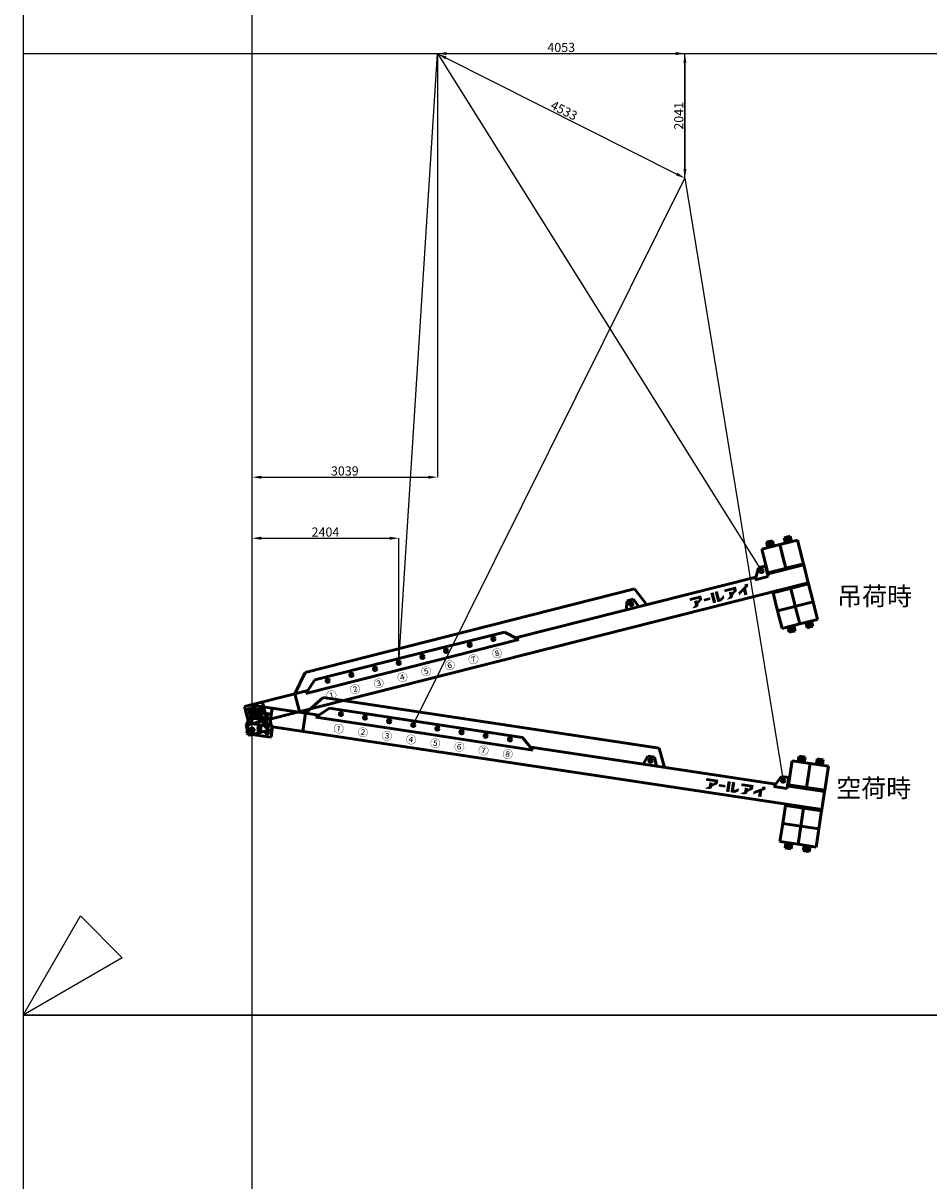
# Model space of a CAD drawing. Units: millimetres. Extents: x 0 to 252000, y -70875 to 47268.
# Drawn here: x 0 to 14839, y -26340 to -7377 of the extents above; entities that cross this region are included whole.
import ezdxf
from ezdxf.enums import TextEntityAlignment as Align

# ---------------------------------------------------------------- set-up
doc = ezdxf.new("R2010")
doc.units = ezdxf.units.MM
doc.header["$LTSCALE"] = 8.75
doc.layers.get('Defpoints').update_dxf_attribs({"color": 147})
doc.layers.add('吊りワイヤー', color=10, linetype='Continuous')
for name, color, linetype, lineweight in [('寸法線', 4, 'Continuous', 50), ('本体赤', 10, 'Continuous', 50), ('本体赤文字', 10, 'Continuous', 50), ('本体青', 150, 'Continuous', 50), ('本体青文字', 150, 'Continuous', 50)]:
    doc.layers.add(name, color=color, linetype=linetype, lineweight=lineweight)
doc.styles.get("Standard").update_dxf_attribs({"font": 'BIZ UDPGothic.ttf', "bigfont": 'bigfont'})
doc.dimstyles.get("Standard").update_dxf_attribs({"dimtxt": 150, "dimasz": 150, "dimexe": 0, "dimexo": 0, "dimgap": 20, "dimtad": 1, "dimdec": 0, "dimzin": 0, "dimdsep": 46, "dimtxsty": 'Standard', "dimcen": 0.09, "dimadec": 0, "dimazin": 0, "dimtfac": 1, "dimtdec": 4, "dimtofl": 0, "dimtmove": 0, "dimatfit": 3, "dimfxl": 1, "dimtolj": 1, "dimtzin": 0, "dimarcsym": 0})

# ---------------------------------------------------------------- blocks, each defined once
blk = doc.blocks.new('Dim134')
at = {"layer": 'Defpoints', "color": 0}
for p in [(6790, -7875), (6790, -14814), (3751, -18954)]:
    blk.add_point(p, dxfattribs=at)
at = {"layer": '寸法線', "color": 0, "linetype": 'Continuous', "lineweight": -2}
for p, q in [((6790, -7875), (6790, -14814)), ((3751, -18954), (3751, -14814)), ((3901, -14814), (6640, -14814))]:
    blk.add_line(p, q, dxfattribs=at)
at = {"layer": '寸法線', "color": 0}
for points in [[(3901, -14789), (3901, -14839), (3751, -14814)], [(6640, -14839), (6640, -14789), (6790, -14814)]]:
    blk.add_solid(points, dxfattribs=at)
at = {"layer": '寸法線', "color": 0, "lineweight": 9, "insert": (5270, -14712), "char_height": 150, "attachment_point": 5}
blk.add_mtext('\\A1;3039', dxfattribs=at)
blk = doc.blocks.new('Dim135')
at = {"layer": 'Defpoints', "color": 0}
for p in [(6155, -15814), (6155, -17855), (3751, -18954)]:
    blk.add_point(p, dxfattribs=at)
at = {"layer": '寸法線', "color": 0, "linetype": 'Continuous', "lineweight": -2}
for p, q in [((3751, -18954), (3751, -15814)), ((3901, -15814), (6005, -15814)), ((6155, -17855), (6155, -15814))]:
    blk.add_line(p, q, dxfattribs=at)
at = {"layer": '寸法線', "color": 0}
for points in [[(3901, -15789), (3901, -15839), (3751, -15814)], [(6005, -15839), (6005, -15789), (6155, -15814)]]:
    blk.add_solid(points, dxfattribs=at)
at = {"layer": '寸法線', "color": 0, "lineweight": 9, "insert": (4953, -15713), "char_height": 150, "attachment_point": 5}
blk.add_mtext('\\A1;2404', dxfattribs=at)
blk = doc.blocks.new('Dim152')
at = {"layer": 'Defpoints', "color": 0}
for p in [(6790, -7875), (10842, -7875), (10842, -9916)]:
    blk.add_point(p, dxfattribs=at)
at = {"layer": '寸法線', "color": 0, "linetype": 'Continuous', "lineweight": -2}
for p, q in [((6790, -7875), (6790, -7875)), ((6940, -7875), (10692, -7875)), ((10842, -9916), (10842, -7875))]:
    blk.add_line(p, q, dxfattribs=at)
at = {"layer": '寸法線', "color": 0}
for points in [[(6940, -7850), (6940, -7900), (6790, -7875)], [(10692, -7900), (10692, -7850), (10842, -7875)]]:
    blk.add_solid(points, dxfattribs=at)
at = {"layer": '寸法線', "color": 0, "lineweight": 9, "insert": (8816, -7775), "char_height": 150, "attachment_point": 5}
blk.add_mtext('\\A1;4053', dxfattribs=at)
blk = doc.blocks.new('Dim153')
at = {"layer": 'Defpoints', "color": 0}
for p in [(6790, -7875), (10842, -9916), (10842, -9916)]:
    blk.add_point(p, dxfattribs=at)
at = {"layer": '寸法線', "color": 0, "linetype": 'Continuous', "lineweight": -2}
for p, q in [((6790, -7875), (10842, -7875)), ((10842, -8025), (10842, -9766)), ((10842, -9916), (10842, -9916))]:
    blk.add_line(p, q, dxfattribs=at)
at = {"layer": '寸法線', "color": 0}
for points in [[(10867, -8025), (10817, -8025), (10842, -7875)], [(10817, -9766), (10867, -9766), (10842, -9916)]]:
    blk.add_solid(points, dxfattribs=at)
at = {"layer": '寸法線', "color": 0, "lineweight": 9, "insert": (10742, -8895), "char_height": 150, "attachment_point": 5, "rotation": 90}
blk.add_mtext('\\A1;2041', dxfattribs=at)
blk = doc.blocks.new('Dim154')
at = {"layer": 'Defpoints', "color": 0}
for p in [(6792, -7879), (10842, -9916), (10842, -9916)]:
    blk.add_point(p, dxfattribs=at)
at = {"layer": '寸法線', "color": 0, "linetype": 'Continuous', "lineweight": -2}
for p, q in [((6792, -7879), (6792, -7879)), ((6926, -7947), (10708, -9848)), ((10842, -9916), (10842, -9916))]:
    blk.add_line(p, q, dxfattribs=at)
at = {"layer": '寸法線', "color": 0}
for points in [[(6937, -7924), (6915, -7969), (6792, -7879)], [(10697, -9871), (10719, -9826), (10842, -9916)]]:
    blk.add_solid(points, dxfattribs=at)
at = {"layer": '寸法線', "color": 0, "lineweight": 9, "insert": (8862, -8808), "char_height": 150, "attachment_point": 5, "rotation": 333.304}
blk.add_mtext('\\A1;4533', dxfattribs=at)
blk = doc.blocks.new('E5F0228')
at = {"layer": 'Defpoints'}
for p, q in [((2000, 10), (2000, 12610)), ((0, 8400), (33600, 8400))]:
    blk.add_line(p, q, dxfattribs=at)
at = {"layer": 'Defpoints', "color": 7}
blk.add_lwpolyline([(0, 0), (33600, 0), (33600, 12600), (0, 12600)], close=True, dxfattribs=at)
at = {"layer": 'Defpoints'}
blk.add_lwpolyline([(866, 500), (0, 0), (500, 866)], close=True, dxfattribs=at)
blk = doc.blocks.new('BB26000')
h = blk.add_hatch(color=256)
h.paths.add_polyline_path([(28, 350), (11, 350), (9, 350, 1), (9, 344), (13, 344, -0.414214), (28, 329), (28, 208, -0.414214), (13, 193), (9, 193, 1), (9, 188), (73, 188, 1), (73, 193), (69, 193, -0.414214), (54, 208), (54, 207), (54, 267), (62, 267), (125, 188), (169, 188, 1), (169, 193), (165, 193, -0.228303), (148, 201), (96, 267, 1.01317), (97, 350), (66, 350), (67, 350)])
h.paths.add_polyline_path([(54, 329, -0.414214), (69, 344), (70, 344, -1), (70, 272), (66, 272), (54, 272)], flags=16)
blk.add_hatch(color=256).paths.add_polyline_path([(233, 145), (229, 145, -0.414214), (213, 161), (213, 280, -0.414214), (229, 296), (233, 296, 1), (233, 301), (165, 301, 1), (165, 296), (169, 296, -0.414214), (185, 280), (185, 161, -0.414214), (169, 145), (165, 145, 1), (165, 139), (233, 139, 1)])
for points in [[(7591, 205), (7674, 260), (7674, 330), (7476, 330), (7476, 286), (7618, 286), (7618, 273), (7591, 251), (7591, 268), (7537, 268), (7537, 200), (7478, 157), (7553, 157), (7591, 180)], [(7805, 263), (7697, 263), (7697, 222), (7805, 222)], [(7884, 330), (7829, 330), (7829, 157), (7884, 157)], [(7956, 203), (7956, 330), (7903, 330), (7903, 157), (7975, 157), (8031, 195), (8031, 245), (7963, 203)], [(8205, 273), (8178, 251), (8178, 268), (8124, 268), (8124, 200), (8064, 157), (8139, 157), (8178, 180), (8178, 205), (8260, 260), (8260, 330), (8062, 330), (8062, 286), (8205, 286)], [(8414, 157), (8414, 258), (8461, 285), (8461, 330), (8405, 330), (8405, 303), (8276, 229), (8276, 178), (8359, 226), (8359, 157)]]:
    blk.add_hatch(color=256).paths.add_polyline_path(points, flags=0)
for p, q in [((8825, 820), (8825, 420)), ((9125, 820), (8825, 820)), ((9025, 910), (8925, 910)), ((8925, 910), (8925, 865)), ((9025, 865), (8925, 865)), ((8925, 865), (8925, 820)), ((8925, 820), (9025, 820)), ((9005, 910), (8945, 910)), ((8945, 910), (8945, 865)), ((8945, 865), (8945, 820)), ((8945, 865), (9005, 865)), ((8945, 820), (9005, 820)), ((9005, 865), (9005, 910)), ((9005, 820), (9005, 865)), ((9025, 820), (9025, 910)), ((9125, 820), (9125, 420)), ((9425, 820), (9125, 820)), ((9125, 520), (9125, 820)), ((9325, 910), (9225, 910)), ((9225, 910), (9225, 865)), ((9325, 865), (9225, 865)), ((9225, 865), (9225, 820)), ((9225, 820), (9325, 820)), ((9305, 910), (9245, 910)), ((9245, 910), (9245, 865)), ((9245, 865), (9245, 820)), ((9245, 865), (9305, 865)), ((9245, 820), (9305, 820)), ((9305, 865), (9305, 910)), ((9305, 820), (9305, 865)), ((9325, 865), (9325, 910)), ((9325, 820), (9325, 865)), ((9425, 420), (9425, 820)), ((825, 400), (1075, 700)), ((1075, 700), (6640, 700)), ((6640, 700), (6772, 400)), ((825, 400), (-25, 400)), ((-25, 100), (-25, 400)), ((275, 400), (275, 100)), ((825, 400), (1044, 400)), ((825, 400), (825, 100)), ((1200, 540), (1000, 360)), ((1200, 540), (2800, 540)), ((4400, 540), (2800, 540)), ((4400, 540), (4600, 360)), ((4556, 400), (8615, 400)), ((6475, 540), (6421, 400)), ((6475, 540), (6585, 540)), ((6585, 540), (6640, 400)), ((8693, 540), (8593, 360)), ((8693, 540), (8813, 540)), ((8813, 540), (8813, 400)), ((8825, 400), (8813, 400)), ((8813, 360), (8813, 400)), ((9425, 420), (8825, 420)), ((8825, 420), (8825, 400)), ((8825, 400), (9425, 400)), ((9125, 420), (9425, 420)), ((9425, 400), (9425, 420)), ((9425, 100), (9425, 400)), ((1000, 360), (2800, 360)), ((4600, 360), (2800, 360)), ((8593, 360), (8813, 360)), ((-25, 150), (-75, 100)), ((-75, 100), (-27, 148)), ((-75, 100), (-75, -65)), ((-52, 0), (52, 0)), ((-25, 100), (275, 100)), ((0, -52), (0, 52)), ((325, 100), (275, 150)), ((9425, 100), (325, 100)), ((325, 100), (325, -65)), ((9425, 100), (8825, 100)), ((8825, 100), (8825, 80)), ((8825, 80), (8825, -220)), ((8825, 80), (9425, 80)), ((9125, -220), (9125, 80)), ((9425, 80), (9425, 100)), ((9425, -220), (9425, 80)), ((-65, -75), (-75, -65)), ((-65, -75), (315, -75)), ((325, -65), (315, -75)), ((9425, -220), (8825, -220)), ((8825, -220), (8825, -520)), ((9125, -520), (9125, -220)), ((9425, -520), (9425, -220)), ((8825, -520), (9125, -520)), ((9025, -520), (8925, -520)), ((8925, -520), (8925, -565)), ((8925, -565), (9025, -565)), ((8925, -565), (8925, -610)), ((9005, -520), (8945, -520)), ((8945, -520), (8945, -565)), ((8945, -565), (9005, -565)), ((8945, -565), (8945, -610)), ((9005, -610), (9005, -520)), ((9025, -565), (9025, -520)), ((9025, -610), (9025, -565)), ((9125, -520), (9425, -520)), ((9325, -520), (9225, -520)), ((9225, -520), (9225, -565)), ((9225, -565), (9325, -565)), ((9225, -565), (9225, -610)), ((9305, -520), (9245, -520)), ((9245, -520), (9245, -565)), ((9245, -565), (9305, -565)), ((9245, -565), (9245, -610)), ((9305, -565), (9305, -520)), ((9305, -610), (9305, -565)), ((9325, -565), (9325, -520)), ((9325, -610), (9325, -565)), ((8925, -610), (9025, -610)), ((8945, -610), (9005, -610)), ((9225, -610), (9325, -610)), ((9245, -610), (9305, -610))]:
    blk.add_line(p, q)
for points in [[(66, 350), (97, 350, -1.01317), (96, 267), (148, 201, 0.228303), (165, 193), (169, 193, -1), (169, 188), (125, 188), (62, 267), (54, 267), (54, 207), (54, 208, 0.414214), (69, 193), (73, 193, -1), (73, 188), (9, 188, -1), (9, 193), (13, 193, 0.414214), (28, 208), (28, 329, 0.414214), (13, 344), (9, 344, -1), (9, 350), (28, 350)], [(69, 344), (70, 344), (69, 344, 0.414214), (54, 329), (54, 272), (66, 272), (70, 272, 1), (70, 344)]]:
    blk.add_lwpolyline(points, format="xyb")
blk.add_lwpolyline([(11, 350), (67, 350)])
blk.add_lwpolyline([(233, 145), (229, 145, -0.414214), (213, 161), (213, 280, -0.414214), (229, 296), (233, 296, 1), (233, 301), (165, 301, 1), (165, 296), (169, 296, -0.414214), (185, 280), (185, 161, -0.414214), (169, 145), (165, 145, 1), (165, 139), (233, 139, 1)], format="xyb", close=True)
for centre in [(1400, 475), (1800, 475), (2200, 475), (2600, 475), (3000, 475), (3400, 475), (3800, 475), (4200, 475), (6530, 475), (8730, 475), (0, 0), (125, 0), (250, 0)]:
    blk.add_circle(centre, 27.5)
for s, p in [('①', (1400, 230)), ('②', (1800, 230)), ('③', (2200, 230)), ('④', (2600, 230)), ('⑤', (3000, 230)), ('⑥', (3400, 230)), ('⑦', (3800, 230)), ('⑧', (4200, 230))]:
    blk.add_text(s, height=125).set_placement(p, align=Align.MIDDLE_CENTER)

msp = doc.modelspace()

# ---------------------------------------------------------------- linework, layer by layer
at = {"layer": '吊りワイヤー', "color": 150}
for p, q in [((6154.7, -17854.8), (6789.6, -7875)), ((6789.6, -7875), (12097.7, -16349.9))]:
    msp.add_line(p, q, dxfattribs=at)
at = {"layer": '吊りワイヤー'}
for p, q in [((6392.7, -18871.3), (10842.1, -9915.7)), ((10842.1, -9915.7), (12454.7, -19784.8))]:
    msp.add_line(p, q, dxfattribs=at)

# ---------------------------------------------------------------- block references
at = {"layer": 'Defpoints', "xscale": 1.875, "yscale": 1.875, "zscale": 1.875}
for p in [(0, -23625), (0, -47250)]:
    msp.add_blockref('E5F0228', p, dxfattribs=at)
at = {"layer": '本体赤', "rotation": 351.429999999809}
msp.add_blockref('BB26000', (3750.9, -18953.5), dxfattribs=at)
at = {"layer": '本体青', "rotation": 14.209999999923}
msp.add_blockref('BB26000', (3750.9, -18953.5), dxfattribs=at)

# ---------------------------------------------------------------- texts
at = {"layer": '本体赤文字'}
msp.add_text('空荷時', height=300, dxfattribs=at).set_placement((13321.8, -20056.6))
at = {"layer": '本体青文字'}
msp.add_text('吊荷時', height=300, dxfattribs=at).set_placement((13335.8, -16913.6))

# ---------------------------------------------------------------- dimensions: what is measured, and where the dimension line sits
at = {"layer": '寸法線', "linetype": 'Continuous', "lineweight": 9}
for base, p1, p2, picture, middle in [((10842.1218, -7875), (6789.6071, -7875), (10842.1218, -9915.7119), 'Dim152', (8815.8645, -7875)), ((6789.6, -14813.5), (3750.9, -18953.5), (6789.6, -7875), 'Dim134', (5270.3, -14813.5)), ((6154.7, -15813.5), (3750.9, -18953.5), (6154.7, -17854.8), 'Dim135', (4952.8, -15813.5))]:
    dim = msp.add_linear_dim(base=base, p1=p1, p2=p2, dimstyle='Standard', dxfattribs=at)
    dim.commit()
    dim.dimension.update_dxf_attribs({"geometry": picture, "text_midpoint": middle, "dimtype": 160})
for p1, angle, picture, middle in [((6789.6, -7875), 90, 'Dim153', (10842.1, -8895.4)), ((6792.2, -7879.2), 333.30403, 'Dim154', (8817.2, -8897.4))]:
    dim = msp.add_linear_dim(base=(10842.1, -9915.7), p1=p1, p2=(10842.1, -9915.7), angle=angle, dimstyle='Standard', dxfattribs=at)
    dim.commit()
    dim.dimension.update_dxf_attribs({"geometry": picture, "text_midpoint": middle, "dimtype": 160})

doc.saveas('drawing.dxf')
